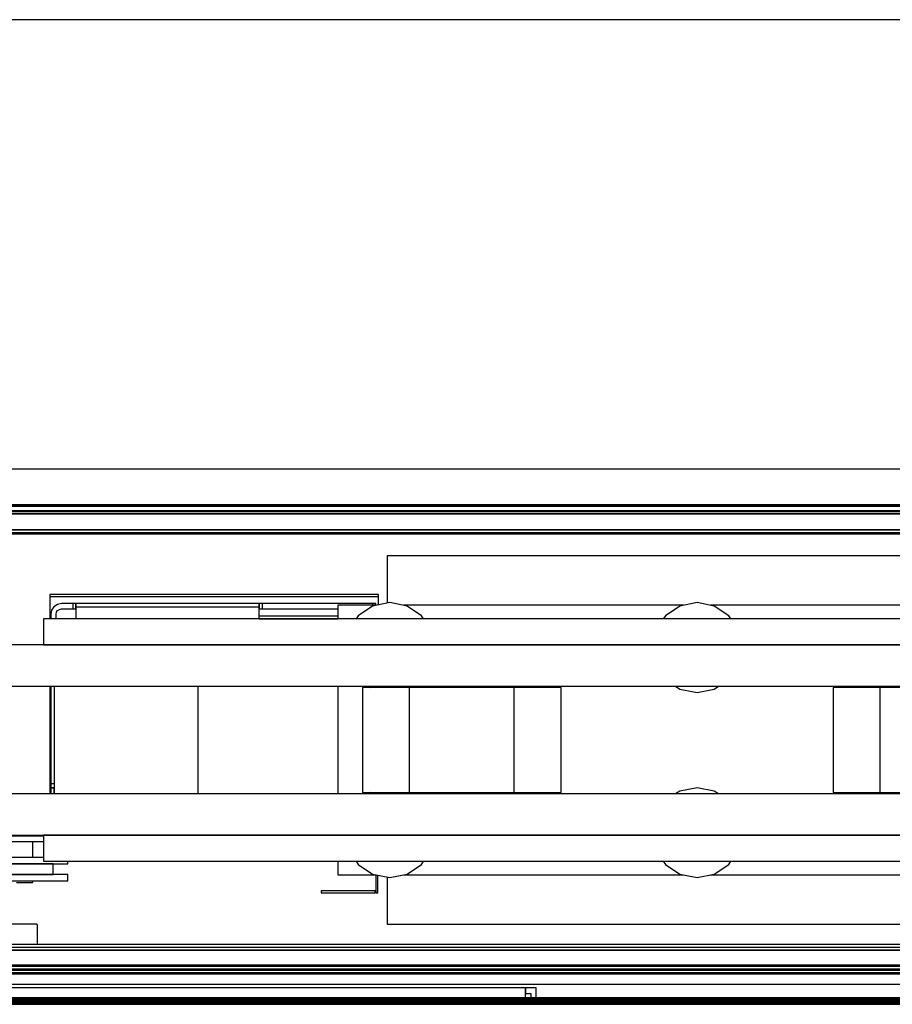
# Model space of a CAD drawing. Extents: x 5 to 3605, y 5 to 302.
# Drawn here: x 580 to 586, y 56 to 64 of the extents above; entities that cross this region are included whole.
import ezdxf

# ---------------------------------------------------------------- set-up
doc = ezdxf.new("R2010")
doc.units = 0
doc.header["$LTSCALE"] = 0.5
doc.header["$MEASUREMENT"] = 0
doc.layers.get('0').update_dxf_attribs({"linetype": 'CONTINUOUS'})

# ---------------------------------------------------------------- blocks, each defined once
blk = doc.blocks.new('LD_20230710054850_00000091')
blk.add_line((-437.78, -6), (437.78, -6))
blk = doc.blocks.new('LD_20230710054850_00000094')
for p, q in [((443.91, 0), (-443.91, 0)), ((459.5, -5), (-459.5, -5)), ((448, -3.71), (-448, -3.71)), ((-448, -5), (448, -5)), ((443.73, -0.02), (-443.73, -0.02)), ((-443.73, -0.02), (443.73, -0.02)), ((443.54, -0.08), (-443.54, -0.08)), ((-443.54, -0.08), (443.54, -0.08)), ((443.36, -0.17), (-443.36, -0.17)), ((-443.36, -0.17), (443.36, -0.17)), ((443.2, -0.3), (-443.2, -0.3)), ((-443.2, -0.3), (443.2, -0.3)), ((443.04, -0.46), (-443.04, -0.46)), ((-443.04, -0.46), (443.04, -0.46)), ((442.85, -0.65), (-442.85, -0.65)), ((-442.85, -0.65), (442.85, -0.65)), ((442.62, -0.88), (-442.62, -0.88)), ((-442.62, -0.88), (442.62, -0.88)), ((440.15, -3.35), (-440.15, -3.35)), ((-440.15, -3.35), (440.15, -3.35)), ((440.11, -3.4), (-440.11, -3.4)), ((-440.11, -3.4), (440.11, -3.4)), ((440.08, -3.44), (-440.08, -3.44)), ((-440.08, -3.44), (440.08, -3.44)), ((440.05, -3.49), (-440.05, -3.49)), ((-440.05, -3.49), (440.05, -3.49)), ((440.03, -3.54), (-440.03, -3.54)), ((-440.03, -3.54), (440.03, -3.54)), ((440.01, -3.6), (-440.01, -3.6)), ((-440.01, -3.6), (440.01, -3.6)), ((440, -3.65), (-440, -3.65)), ((-440, -3.65), (440, -3.65)), ((-440, -3.71), (440, -3.71)), ((463.8, -14), (-463.8, -14)), ((-463.8, -15.5), (463.8, -15.5)), ((-460, -14), (460, -14))]:
    blk.add_line(p, q)
blk = doc.blocks.new('LD_20230710054850_0000009C')
for p, q in [((-367.65, 31.7), (-406, 31.7)), ((-367.54, 31.69), (-367.65, 31.7)), ((-367.43, 31.65), (-367.54, 31.69)), ((-367.34, 31.59), (-367.43, 31.65)), ((-367.26, 31.51), (-367.34, 31.59)), ((-367.2, 31.42), (-367.26, 31.51)), ((-367.16, 31.31), (-367.2, 31.42)), ((-367.15, 31.2), (-367.16, 31.31)), ((-367.15, 20.35), (-367.15, 31.2)), ((-407.5, 4), (407.5, 4))]:
    blk.add_line(p, q)
blk = doc.blocks.new('LD_20230710054850_000000AA')
for p, q in [((398, 6), (-398, 6)), ((398, 4.5), (-398, 4.5)), ((-398, 4.5), (398, 4.5)), ((398, -4.5), (-398, -4.5)), ((-398, -6), (398, -6))]:
    blk.add_line(p, q)
blk = doc.blocks.new('LD_20230710054850_000000AE')
for p, q in [((402, 7.25), (-402, 7.25)), ((390, -4.25), (-390, -4.25)), ((-390, -6.52), (390, -6.52)), ((390, -6.52), (-390, -6.52)), ((-390, -6.61), (390, -6.61)), ((390, -6.61), (-390, -6.61)), ((-390, -6.7), (390, -6.7)), ((390, -6.7), (-390, -6.7)), ((-390, -6.79), (390, -6.79)), ((390, -6.79), (-390, -6.79)), ((-390, -6.86), (390, -6.86)), ((390, -6.86), (-390, -6.86)), ((-390, -6.92), (390, -6.92)), ((390, -6.92), (-390, -6.92)), ((-390, -6.97), (390, -6.97)), ((390, -6.97), (-390, -6.97)), ((-390, -7), (390, -7)), ((390, -7), (-390, -7)), ((-390, -8.44), (390, -8.44)), ((390, -8.44), (-390, -8.44)), ((-390, -8.57), (390, -8.57)), ((390, -8.57), (-390, -8.57)), ((-390, -8.69), (390, -8.69)), ((390, -8.69), (-390, -8.69)), ((-390, -8.78), (390, -8.78)), ((390, -8.78), (-390, -8.78)), ((-390, -8.86), (390, -8.86)), ((390, -8.86), (-390, -8.86)), ((-390, -8.91), (390, -8.91)), ((390, -8.91), (-390, -8.91)), ((-390, -8.94), (390, -8.94)), ((390, -8.94), (-390, -8.94)), ((-390, -8.95), (390, -8.95))]:
    blk.add_line(p, q)
blk = doc.blocks.new('LD_20230710054850_000000C2')
for p, q in [((271, 102.5), (-172.5, 102.5)), ((-172.5, 102.5), (-172.5, 76.2)), ((-177.25, 81), (-360.25, 81)), ((-360.25, 81), (-360.25, 80)), ((-360.25, 80), (-360.25, 67.5)), ((-360.25, 80), (-177.25, 80)), ((-177.25, 80), (-177.25, 81)), ((-177.25, 75.26), (-177.25, 80)), ((-359.29, 72.3), (-359.75, 70)), ((-357.99, 74.24), (-359.29, 72.3)), ((-356.05, 75.54), (-357.99, 74.24)), ((-356.52, 71.15), (-355.87, 72.12)), ((-353.75, 76), (-356.05, 75.54)), ((-355.87, 72.12), (-354.9, 72.77)), ((-354.9, 72.77), (-353.75, 73)), ((-351.75, 76), (-353.75, 76)), ((-353.75, 73), (-351.75, 73)), ((-349.45, 76), (-351.75, 76)), ((-351.75, 73), (-349.45, 73)), ((-347.51, 76), (-349.45, 76)), ((-349.45, 73), (-347.51, 73)), ((-346.21, 76), (-347.51, 76)), ((-347.51, 76), (-347.51, 73)), ((-347.51, 73), (-346.21, 73)), ((-345.75, 76), (-346.21, 76)), ((-346.21, 76), (-345.75, 76)), ((-346.21, 73), (-345.75, 73)), ((-345.75, 73), (-345.75, 76)), ((-243.75, 76), (-345.75, 76)), ((-345.75, 76), (-345.75, 75.54)), ((-345.75, 75.54), (-345.75, 74.24)), ((-345.75, 74.24), (-243.75, 74.24)), ((-345.75, 74.24), (-345.75, 72.3)), ((-345.75, 72.3), (-345.75, 70)), ((-243.29, 76), (-243.75, 76)), ((-243.75, 76), (-243.75, 73)), ((-243.75, 75.54), (-243.75, 76)), ((-243.75, 74.24), (-243.75, 75.54)), ((-243.75, 72.3), (-243.75, 74.24)), ((-243.75, 73), (-243.29, 73)), ((-243.75, 70), (-243.75, 72.3)), ((-241.99, 76), (-243.29, 76)), ((-243.29, 73), (-241.99, 73)), ((-240.05, 76), (-241.99, 76)), ((-241.99, 76), (-241.99, 73)), ((-241.99, 73), (-240.05, 73)), ((-237.75, 76), (-240.05, 76)), ((-240.05, 73), (-237.75, 73)), ((-211.25, 76), (-237.75, 76)), ((-237.75, 73), (-211.25, 73)), ((-184.75, 76), (-211.25, 76)), ((-211.25, 73), (-200, 73)), ((-178.54, 75), (-200, 75)), ((-200, 75), (-200, 67.5)), ((-180.57, 74.6), (-188.68, 69.18)), ((-182.45, 76), (-184.75, 76)), ((-180.51, 76), (-182.45, 76)), ((-171, 76.5), (-180.57, 74.6)), ((-180.51, 75), (-180.51, 76)), ((-179.21, 76), (-180.51, 76)), ((-178.75, 76), (-179.21, 76)), ((-178.75, 75), (-178.75, 76)), ((-161.43, 74.6), (-171, 76.5)), ((-7.54, 75), (-163.46, 75)), ((-153.32, 69.18), (-161.43, 74.6)), ((-9.57, 74.6), (-17.68, 69.18)), ((0, 76.5), (-9.57, 74.6)), ((9.57, 74.6), (0, 76.5)), ((163.46, 75), (7.54, 75)), ((17.68, 69.18), (9.57, 74.6)), ((363.75, 67.5), (-363.75, 67.5)), ((-363.75, 67.5), (-363.75, 53)), ((-359.75, 70), (-359.75, 67.5)), ((-356.75, 70), (-356.52, 71.15)), ((-356.75, 67.5), (-356.75, 70)), ((-345.75, 70), (-345.75, 67.5)), ((-243.75, 67.5), (-243.75, 70)), ((-200, 69), (-243.75, 69)), ((-243.75, 67.5), (-200, 67.5)), ((-188.68, 69.18), (-189.8, 67.5)), ((-152.2, 67.5), (-153.32, 69.18)), ((-17.68, 69.18), (-18.8, 67.5)), ((18.8, 67.5), (17.68, 69.18)), ((387.75, 53), (-387.75, 53)), ((-363.75, 53), (363.75, 53)), ((-387.75, 30), (387.75, 30)), ((-360.25, 30), (-360.25, -30)), ((-359.75, 30), (-359.75, -24.13)), ((-357.75, 30), (-357.75, -30)), ((-277.75, -30), (-277.75, 30)), ((-200, 30), (-200, -30)), ((-160.25, 29.25), (-186.25, 29.25)), ((-186.25, 29.25), (-186.25, -29.25)), ((-182.96, 30), (-181.83, 29.25)), ((-101.75, 29.25), (-160.25, 29.25)), ((-160.25, 29.25), (-160.25, -29.25)), ((-160.17, 29.25), (-159.04, 30)), ((-101.75, -29.25), (-101.75, 29.25)), ((-75.75, 29.25), (-101.75, 29.25)), ((-75.75, -29.25), (-75.75, 29.25)), ((-11.96, 30), (-9.57, 28.4)), ((-9.57, 28.4), (0, 26.5)), ((0, 26.5), (9.57, 28.4)), ((9.57, 28.4), (11.96, 30)), ((101.75, 29.25), (75.75, 29.25)), ((75.75, 29.25), (75.75, -29.25)), ((160.25, 29.25), (101.75, 29.25)), ((101.75, 29.25), (101.75, -29.25)), ((-359.75, -24.13), (-359.75, -25.87)), ((-359.75, -24.13), (-357.75, -24.13)), ((-359.75, -25.87), (-359.75, -26.5)), ((-359.75, -26.5), (-357.75, -26.5)), ((-359.75, -26.5), (-359.75, -30)), ((-359.29, -26.5), (-359.75, -26.5)), ((-357.99, -26.5), (-359.29, -26.5)), ((-357.75, -26.5), (-357.99, -26.5)), ((-357.99, -26.5), (-357.99, -30)), ((0, -26.5), (-9.57, -28.4)), ((9.57, -28.4), (0, -26.5)), ((387.75, -30), (-387.75, -30)), ((-186.25, -29.25), (-160.25, -29.25)), ((-181.83, -29.25), (-182.96, -30)), ((-160.25, -29.25), (-101.75, -29.25)), ((-159.04, -30), (-160.17, -29.25)), ((-101.75, -29.25), (-75.75, -29.25)), ((-9.57, -28.4), (-11.96, -30)), ((11.96, -30), (9.57, -28.4)), ((75.75, -29.25), (101.75, -29.25)), ((101.75, -29.25), (160.25, -29.25)), ((-363.75, -53.5), (-390.75, -53.5)), ((-387.75, -53), (387.75, -53)), ((-369.75, -53.5), (-369.75, -53)), ((-363.75, -53), (-363.75, -67.5)), ((363.75, -53), (-363.75, -53)), ((-390.75, -56.5), (-363.75, -56.5)), ((-369.75, -65.4), (-369.75, -56.5)), ((-376.25, -65.4), (-386.2, -65.4)), ((-366.3, -65.4), (-376.25, -65.4)), ((-363.75, -65.4), (-366.3, -65.4)), ((-386.2, -68.9), (-376.25, -68.9)), ((-376.25, -68.9), (-383.06, -68.9)), ((-369.44, -68.9), (-376.25, -68.9)), ((-376.25, -68.9), (-366.3, -68.9)), ((-363.66, -68.9), (-369.44, -68.9)), ((-366.3, -68.9), (-357.87, -68.9)), ((-363.75, -67.5), (363.75, -67.5)), ((-359.8, -68.9), (-363.66, -68.9)), ((-358.45, -68.9), (-359.8, -68.9)), ((-358.45, -74.9), (-358.45, -68.9)), ((-357.87, -68.9), (-352.23, -68.9)), ((-352.23, -68.9), (-350.25, -68.9)), ((-350.25, -68.9), (-350.25, -67.5)), ((-200, -67.5), (-200, -75)), ((-189.8, -67.5), (-188.68, -69.18)), ((-188.68, -69.18), (-180.57, -74.6)), ((-161.43, -74.6), (-153.32, -69.18)), ((-153.32, -69.18), (-152.2, -67.5)), ((-18.8, -67.5), (-17.68, -69.18)), ((-17.68, -69.18), (-9.57, -74.6)), ((9.57, -74.6), (17.68, -69.18)), ((17.68, -69.18), (18.8, -67.5)), ((-376.25, -74.9), (-386.2, -74.9)), ((-383.06, -74.9), (-376.25, -74.9)), ((-376.25, -74.9), (-369.44, -74.9)), ((-366.3, -74.9), (-376.25, -74.9)), ((-369.44, -74.9), (-363.66, -74.9)), ((-357.87, -74.9), (-366.3, -74.9)), ((-363.66, -74.9), (-359.8, -74.9)), ((-359.8, -74.9), (-358.45, -74.9)), ((-352.23, -74.9), (-357.87, -74.9)), ((-350.25, -74.9), (-352.23, -74.9)), ((-350.25, -78.4), (-350.25, -74.9)), ((-200, -75), (-178.54, -75)), ((-180.57, -74.6), (-171, -76.5)), ((-178.75, -75), (-178.75, -85)), ((-177.75, -85), (-177.75, -75.16)), ((-172.5, -76.2), (-172.5, -102.5)), ((-171, -76.5), (-161.43, -74.6)), ((-163.46, -75), (-7.54, -75)), ((-9.57, -74.6), (0, -76.5)), ((0, -76.5), (9.57, -74.6)), ((7.54, -75), (163.46, -75)), ((-386.2, -78.4), (-376.25, -78.4)), ((-378.74, -79.3), (-376.25, -79.3)), ((-376.25, -78.4), (-366.3, -78.4)), ((-376.25, -79.3), (-373.76, -79.3)), ((-373.76, -79.3), (-371.65, -79.3)), ((-371.65, -79.3), (-370.24, -79.3)), ((-370.24, -79.3), (-369.75, -79.3)), ((-369.75, -79.3), (-369.75, -78.4)), ((-366.3, -78.4), (-357.87, -78.4)), ((-357.87, -78.4), (-352.23, -78.4)), ((-352.23, -78.4), (-350.25, -78.4)), ((-179.25, -84), (-209.25, -84)), ((-209.25, -84), (-209.25, -85)), ((-209.25, -85), (-179.25, -85)), ((-179.25, -85), (-179.25, -84)), ((-178.75, -85), (-177.75, -85)), ((-172.5, -102.5), (271, -102.5)), ((404.25, -136), (-404.25, -136)), ((-95.5, -138), (-395.5, -138)), ((-89.5, -138), (-95.5, -138)), ((-95.5, -138), (-95.5, -141)), ((-95.5, -143.5), (-95.5, -138)), ((-95.5, -141), (-92.5, -141)), ((-92.5, -141), (-92.5, -143.5)), ((-89.5, -143.5), (-89.5, -138))]:
    blk.add_line(p, q)
blk = doc.blocks.new('LD_20230710054851_0000000A')
for p, q in [((1.75, 62.5), (-951.75, 62.5)), ((1.75, 62.43), (-951.75, 62.43)), ((-951.75, 62.43), (1.75, 62.43)), ((1.75, 62.22), (-951.75, 62.22)), ((-951.75, 62.22), (1.75, 62.22)), ((1.75, 61.89), (-951.75, 61.89)), ((-951.75, 61.89), (1.75, 61.89)), ((1.75, 61.46), (-951.75, 61.46)), ((-951.75, 61.46), (1.75, 61.46)), ((1.75, 60.96), (-951.75, 60.96)), ((-951.75, 60.96), (1.75, 60.96)), ((1.75, 60.43), (-951.75, 60.43)), ((-951.75, 60.43), (1.75, 60.43)), ((-0.25, 63), (-949.75, 63)), ((-9.75, 63.5), (-940.25, 63.5)), ((1.75, 59.9), (-951.75, 59.9)), ((-951.75, 59.9), (1.75, 59.9))]:
    blk.add_line(p, q)
blk = doc.blocks.new('LD_20230710054851_0000000F')
for p, q in [((300, 1470), (-1300, 1470)), ((-1050, 1220), (50, 1220))]:
    blk.add_line(p, q)

msp = doc.modelspace()

# ---------------------------------------------------------------- block references
at = {"xscale": 0.01333333333333333, "yscale": 0.01333333333333333, "zscale": 0.01333333333333333}
for name, p in [('LD_20230710054851_0000000F', (591.6667, 44)), ('LD_20230710054850_00000094', (585, 60)), ('LD_20230710054850_00000091', (585, 59.8633)), ('LD_20230710054850_000000C2', (585, 58.2533)), ('LD_20230710054850_0000009C', (585, 56.464)), ('LD_20230710054850_000000AE', (585, 56.6387)), ('LD_20230710054850_000000AA', (585, 56.6333)), ('LD_20230710054851_0000000A', (591.3333, 55.4933))]:
    msp.add_blockref(name, p, dxfattribs=at)

doc.saveas('drawing.dxf')
